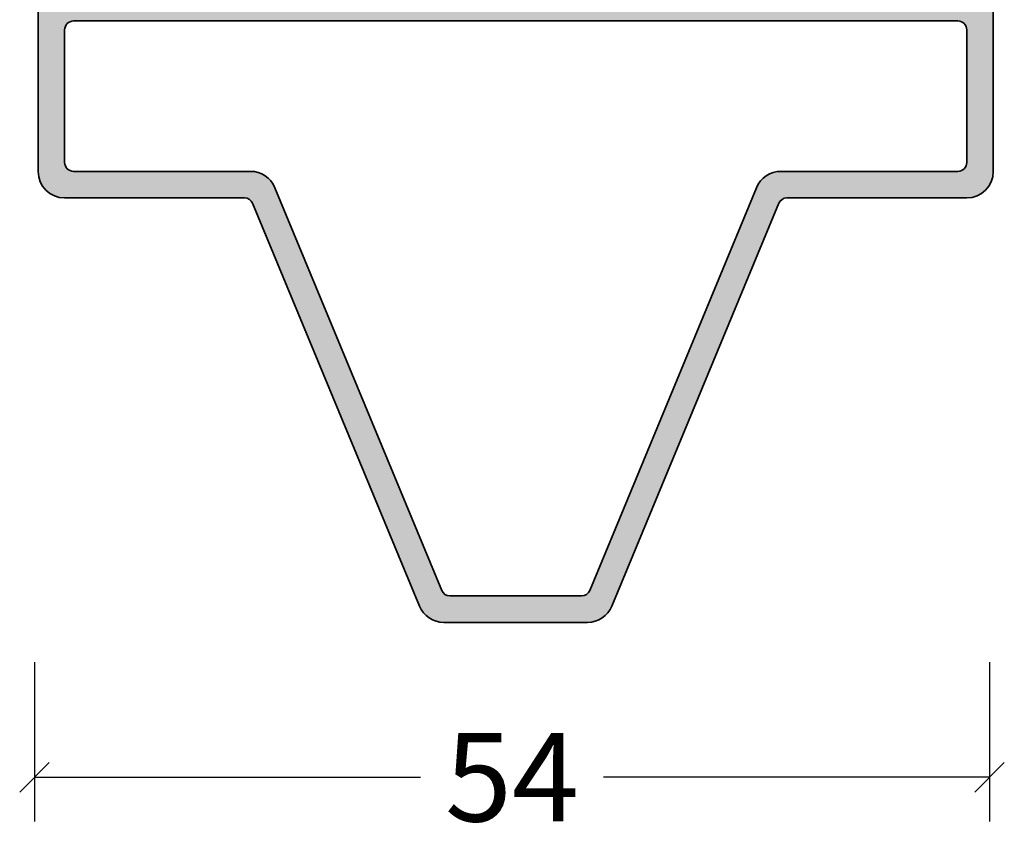
# Model space of a CAD drawing. Extents: x -5200 to -258, y -4644 to 3401.
# Drawn here: x -5003 to -4947, y -4144 to -4098 of the extents above; entities that cross this region are included whole.
import ezdxf

# ---------------------------------------------------------------- set-up
doc = ezdxf.new("R2010")
doc.units = 0
doc.header["$LTSCALE"] = 5
doc.header["$MEASUREMENT"] = 0
doc.layers.get('0').update_dxf_attribs({"linetype": 'CONTINUOUS'})
doc.layers.get('Defpoints').update_dxf_attribs({"linetype": 'CONTINUOUS'})
for name, color, linetype, lineweight in [('Al_foot_closed', 2, 'CONTINUOUS', 35), ('Al_Hatch', 7, 'CONTINUOUS', 18), ('Al_Insert_points', 6, 'CONTINUOUS', 25), ('Al_Profiles', 2, 'CONTINUOUS', 35), ('Al_Thermal_break', 2, 'CONTINUOUS', 35)]:
    doc.layers.add(name, color=color, linetype=linetype, lineweight=lineweight)
doc.layers.add('Al_Solid_Hatch', color=50, linetype='CONTINUOUS')
doc.styles.get("Standard").update_dxf_attribs({"font": 'txt', "oblique": 1})
doc.dimstyles.new('ORGADATA', dxfattribs={"dimtxt": 0.18, "dimasz": 0.18, "dimexe": 0.18, "dimexo": 0.625, "dimgap": 0.09, "dimtad": 1, "dimtih": 1, "dimtoh": 1, "dimdec": 4, "dimzin": 0, "dimdsep": 46, "dimtxsty": 'Standard', "dimcen": 0.09, "dimadec": 0, "dimazin": 0, "dimtfac": 1, "dimtdec": 4, "dimtofl": 0, "dimtmove": 2, "dimatfit": 3, "dimfxl": 1, "dimtolj": 1, "dimtzin": 0, "dimarcsym": 0})
pattern_1 = [(180, (0, 0), (-1.408107571515549e-16, -0.79375), [])]

# ---------------------------------------------------------------- blocks, each defined once
blk = doc.blocks.new('_OBLIQUE')
at = {"color": 0, "linetype": 'ByBlock'}
blk.add_line((-0.5, -0.5), (0.5, 0.5), dxfattribs=at)
blk = doc.blocks.new('*D184')
at = {"color": 0, "lineweight": -2, "transparency": 16777216}
for p, q in [((-5001.726034696112, -4133.900024500001), (-5001.726034696112, -4142.900024500001)), ((-4947.726034696112, -4133.900024500001), (-4947.726034696112, -4142.900024500001)), ((-5001.726034696112, -4140.400024500001), (-4979.899974306499, -4140.400024500001)), ((-4947.726034696112, -4140.400024500001), (-4969.552095085725, -4140.400024500001))]:
    blk.add_line(p, q, dxfattribs=at)
at = {"layer": 'Defpoints', "color": 0, "transparency": 16777216}
for p in [(-5001.726034696112, -4133.900024500001), (-4947.726034696112, -4133.900024500001), (-5001.726034696112, -4140.400024500001)]:
    blk.add_point(p, dxfattribs=at)
at = {"color": 0, "lineweight": -2, "transparency": 16777216, "xscale": 1.666666999999999, "yscale": 1.666666999999999, "zscale": 1.666666999999999, "rotation": 180}
blk.add_blockref('_OBLIQUE', (-5001.726034696112, -4140.400024500001), dxfattribs=at)
at = {"color": 0, "lineweight": -2, "transparency": 16777216, "xscale": 1.666666999999999, "yscale": 1.666666999999999, "zscale": 1.666666999999999}
blk.add_blockref('_OBLIQUE', (-4947.726034696112, -4140.400024500001), dxfattribs=at)
at = {"color": 0, "transparency": 16777216, "insert": (-4974.726034696112, -4140.400024500001), "char_height": 5, "attachment_point": 5}
blk.add_mtext('\\A1;54', dxfattribs=at)
blk = doc.blocks.new('P-70136block', base_point=(-198.5, -6.298870640350884))
at = {"layer": 'Al_Solid_Hatch'}
h = blk.add_hatch(color=256, dxfattribs=at)
h.dxf.hatch_style = 1
h.paths.add_polyline_path([(1.264196502097677, -9.064940434201606, 0.2739781916534101), (1.264196502097678, -8.045547434201634, -0.1345105404060399), (0.8452593260114636, -6.516457934201643), (0.8452623260164218, -6.170046202124977, -1), (1.245262326011343, -6.170048934201603), (2.558843957919756, -6.928444102891443, 0.1316522739446754), (2.658843805615295, -6.955238934201614), (2.845262326011421, -6.955238934201603, -0.2360679774997863), (3.00526232601142, -7.035238934201589, 1.153009687409289), (3.425262326011406, -6.615238934201585, -0.2360679774997854), (3.345262326011411, -6.455238934201584), (3.345262326011451, -3.455243934201448, -0.2360679774996458), (3.425262326011351, -3.295243934201542, 0.3674963946976337), (3.511165378521744, -2.916335451102504, 0.38846343798988), (3.257359981368581, -2.824165203729074), (1.648484419979653, -3.490583373416257, -0.936594067452031), (1.290502527905543, -3.667117712048842), (0.3310143077071039, -2.005244556445147, -0.5773510674524199), (0.5908215696235359, -1.555243934261512), (3.145262326011506, -1.555243934321478, 0.4142135623730884), (3.845262326011451, -0.8552439343214877), (3.845262326011394, 1.744756065798346, 0.4142135623730884), (3.645262326011405, 1.94475606579833), (2.445262326011388, 1.94475606579833, -0.4142135623730951), (2.245262326011371, 2.144756065798347), (2.245262326011371, 2.244756065798342, -0.4142135623730951), (3.245262326011371, 3.244756065798342), (6.006512869017563, 3.244756065798342, -0.2870075753932201), (7.625106008135651, 2.232256065798314, -0.55399240706796), (7.445262326011413, 1.944756065798302), (6.045262326011393, 1.94475606579833, 0.4142135623731009), (5.545262326011382, 1.44475606579833), (5.545262326011382, -1.055243934201641, 0.4142135623730944), (6.045262326011382, -1.555243934201641), (19.54526232601138, -1.55524393420167, 0.4142135623730971), (20.04526232601138, -1.05524393420167), (20.04526232601138, 1.444756065798331, 0.4142135623730947), (19.54526232601138, 1.94475606579833), (17.84526232601139, 1.94475606579833, -0.5366750419289329), (17.66100539321383, 2.22253384357619, -0.3015113445777525), (19.50357472118901, 3.444756065798331), (21.34526232601139, 3.44475606579833, -0.4142135623730951), (21.84526232601139, 2.94475606579833), (21.84526232601139, -20.05524393420167, -0.4142135623730992), (21.34526232601139, -20.55524393420167), (19.503574721189, -20.55524393420164, -0.3015113445777508), (17.66100539321385, -19.33302171197949, -0.5366750419289241), (17.84526232601139, -19.05524393420167), (19.54526232601139, -19.05524393420164, 0.4142135623730909), (20.04526232601138, -18.55524393420164), (20.04526232601138, -16.05524393420164, 0.4142135623730961), (19.54526232601138, -15.55524393420164), (6.045262326011382, -15.55524393420167, 0.4142135623730944), (5.545262326011382, -16.05524393420167), (5.545262326011382, -18.55524393420164, 0.4142135623731069), (6.045262326011403, -19.05524393420164), (7.445262326011401, -19.05524393420158, -0.5539924070679638), (7.625106008135656, -19.34274393420161, -0.2870075753932218), (6.006512869017563, -20.35524393420165), (3.245262326011371, -20.35524393420165, -0.4142135623730951), (2.245262326011371, -19.35524393420165), (2.245262326011371, -19.25524393420166, -0.4142135623730952), (2.445262326011388, -19.05524393420164), (3.645262326011405, -19.05524393420164, 0.4142135623730898), (3.845262326011394, -18.85524393420166), (3.845262326011451, -16.2552439340818, 0.4142135623730884), (3.145262326011506, -15.5552439340818), (0.5908215696305934, -15.55524393414177, -0.5773510674602602), (0.3310143077071057, -15.10524331195814), (1.290502527905545, -13.44337015635444, -0.9365940674520199), (1.648484419979654, -13.61990449498703), (3.257359981368583, -14.28632266467421, 0.3884634379650108), (3.511165378504999, -14.19415241729203, 0.3674963946825685), (3.425262326011245, -13.81524393420166, -0.2360679774997838), (3.345262326011223, -13.65524393420159), (3.345262326011422, -10.65523893420159, -0.2360679774997565), (3.425262326011416, -10.4952389342016, 1.153009687409312), (3.005262326011394, -10.0752389342016, -0.2360679774998022), (2.845262326011384, -10.1552389342016), (2.658861126158494, -10.15523893420159, 0.1316522739446873), (2.558861278462943, -10.18203376551177), (1.245262326011428, -10.94043893420162, -1), (0.8452623260114223, -10.94043893420162), (0.8452593260114636, -10.59402993420159, -0.1345105404060402)])
h.paths.add_polyline_path([(5.345262326011408, -3.355243934201624), (6.445262326011364, -3.35524393420166, 0.4142135623730933), (6.64526232601137, -3.155243934201668, -0.4142135623730853), (6.845262326011372, -2.955243934201675), (12.53891149332169, -2.955243934201704), (18.34526232601138, -2.955243934201675, -0.4142135623730884), (18.54526232601138, -3.155243934201669, 0.4142135623730851), (18.74526232601137, -3.355243934201653), (19.84526232601139, -3.355243934201653, -0.414213562373095), (20.04526232601138, -3.555243934201641), (20.04526232601138, -4.655243934201652, 0.4142135623731081), (20.24526232601139, -4.855243934201653, -0.4142135623731081), (20.44526232601142, -5.055243934201668), (20.44526232601142, -8.55524393420167), (20.44526232601142, -12.05524393420166, -0.4142135623731081), (20.24526232601141, -12.25524393420166, 0.4142135623731081), (20.04526232601138, -12.45524393420167), (20.04526232601138, -13.55524393420167, -0.414213562373095), (19.84526232601139, -13.75524393420166), (18.74526232601139, -13.75524393420166, 0.4142135623730847), (18.54526232601138, -13.95524393420165, -0.4142135623730847), (18.34526232601139, -14.15524393420164), (12.53891149332175, -14.15524393420164), (6.845262326011365, -14.15524393420166, -0.4142135623730835), (6.645262326011363, -13.95524393420167, 0.4142135623730832), (6.44526232601137, -13.75524393420169), (5.3452623260114, -13.75524393420169, -0.4142135623730865), (5.145262326011348, -13.55524393420164), (5.145262326011306, -12.40165409571539, 0.2679491924311361), (5.045262326011335, -12.22844901495858, -0.2679491924311554), (4.945262326011317, -12.05524393420168), (4.945262326011417, -8.555243934201641), (4.945262326011317, -5.055243934201785, -0.2679491924311559), (5.045262326011289, -4.88203885344496, 0.2679491924311381), (5.145262326011306, -4.70883377268807), (5.145262326011348, -3.55524393420167, -0.414213562373094)], flags=16)
at = {"layer": 'Al_foot_closed'}
for points in [[(3.511165378472654, -2.916335451008536, 0.3884634378373811), (3.257359981368566, -2.824165203729081), (1.648484419979653, -3.490583373416257, -0.9365940674520822), (1.290502527905531, -3.667117712048821), (0.3310143077071217, -2.005244556445177, -0.5773510674524669), (0.590821569623543, -1.555243934261512), (3.145262326011405, -1.555243934261398)], [(3.511165378472656, -14.19415241739475, -0.3884634378373811), (3.257359981368568, -14.2863226646742), (1.648484419979654, -13.61990449498703, 0.9365940674520822), (1.290502527905533, -13.44337015635446), (0.3310143077071235, -15.10524331195811, 0.5773510674524669), (0.5908215696235448, -15.55524393414177), (3.145262326011407, -15.55524393414188)]]:
    blk.add_lwpolyline(points, format="xyb", dxfattribs=at)
at = {"layer": 'Al_Insert_points'}
for p in [(21.84526232601139, 3.44475606579833), (3.345262326011396, -4.978133599415239), (3.345262326011396, -4.978133599415239), (3.345262326011396, -12.15614803775966), (21.84526232601139, -20.55524393420168)]:
    blk.add_point(p, dxfattribs=at)
at = {"layer": 'Al_Profiles'}
blk.add_lwpolyline([(3.145277650452114, -15.55524393424955, -0.4142071503522846), (3.845262326011451, -16.25524393408179), (3.845262326011394, -18.85524393420165, -0.4142135623731783), (3.645262326011348, -19.05524393420164), (2.445262326011417, -19.05524393420164, 0.4142135623731367), (2.245262326011371, -19.25524393420166), (2.245262326011371, -19.35524393420165, 0.414213562373095), (3.245262326011371, -20.35524393420165), (6.006512869017469, -20.35524393420165, 0.2870075753932274), (7.625106008135631, -19.34274393420166, 0.5539924070680271), (7.445262326011417, -19.05524393420158), (6.045262326011382, -19.05524393420164, -0.414213562373095), (5.545262326011382, -18.55524393420164), (5.545262326011382, -16.05524393420167, -0.414213562373095), (6.045262326011382, -15.55524393420167), (19.54526232601138, -15.55524393420164, -0.414213562373095), (20.04526232601138, -16.05524393420164), (20.04526232601138, -18.55524393420164, -0.414213562373095), (19.54526232601138, -19.05524393420164), (17.84526232601142, -19.05524393420167, 0.5366750419289438), (17.66100539321384, -19.33302171197947, 0.3015113445777565), (19.50357472118903, -20.55524393420164), (21.34526232601139, -20.55524393420167, 0.414213562373095), (21.84526232601139, -20.05524393420167), (21.84526232601139, 2.94475606579833, 0.414213562373095), (21.34526232601139, 3.44475606579833), (19.50357472118905, 3.44475606579833, 0.3015113445777632), (17.66100539321381, 2.222533843576159, 0.5366750419289253), (17.84526232601142, 1.94475606579833), (19.54526232601138, 1.94475606579833, -0.414213562373095), (20.04526232601138, 1.44475606579833), (20.04526232601138, -1.05524393420167, -0.414213562373095), (19.54526232601138, -1.55524393420167), (6.045262326011382, -1.555243934201641, -0.414213562373095), (5.545262326011382, -1.055243934201641), (5.545262326011382, 1.44475606579833, -0.414213562373095), (6.045262326011382, 1.94475606579833), (7.445262326011417, 1.944756065798302, 0.5539924070680244), (7.625106008135631, 2.232256065798353, 0.2870075753932274), (6.00651286901747, 3.244756065798342), (3.245262326011371, 3.244756065798342, 0.414213562373095), (2.245262326011371, 2.244756065798342), (2.245262326011371, 2.144756065798347, 0.4142135623731367), (2.445262326011417, 1.94475606579833), (3.645262326011348, 1.94475606579833, -0.4142135623731783), (3.845262326011394, 1.744756065798342), (3.845262326011451, -0.8552439343214928, -0.4142071503522846), (3.145277650452114, -1.555243934153737)], format="xyb", dxfattribs=at)
at = {"layer": 'Al_Profiles', "ltscale": 0.25}
blk.add_lwpolyline([(3.511165378457989, -2.916335451021268, -0.367496394778579), (3.425262326011264, -3.295243934201608, 0.2360679774998082), (3.345262326011451, -3.45524393420168), (3.345262326011411, -6.455238934201574, 0.2360679774997822), (3.425262326011397, -6.615238934201578, -1.15300968740932), (3.005262326011419, -7.035238934201587, 0.2360679774997447), (2.845262326011451, -6.955238934201603), (2.658843805615291, -6.955238934201614, -0.1316522739446609), (2.558843957919763, -6.928444102891447), (1.245262326011343, -6.170048934201603, 1.000005000112674), (0.8452623260114223, -6.170048934201603), (0.8452623260114223, -6.512215294604445, 0.1348705078297119), (1.264196502097677, -8.045547434201634, -0.273978191653409), (1.264196502097679, -9.064940434201603, 0.1348705078297119), (0.8452623260114223, -10.59827257379878), (0.8452623260114223, -10.94043893420162, 1.000005000111253), (1.245262326011428, -10.94043893420162), (2.558861278462975, -10.18203376551175, -0.1316522739446465), (2.658861126158499, -10.15523893420159), (2.845262326011394, -10.1552389342016, 0.2360679774997822), (3.00526232601139, -10.07523893420161, -1.153009687409285), (3.42526232601143, -10.49523893420159, 0.2360679774997822), (3.345262326011422, -10.65523893420159), (3.345262326011223, -13.65524393420159, 0.2360679774998085), (3.425262326011264, -13.81524393420167, -0.3674963947785788), (3.511165378457989, -14.19415241738201)], format="xyb", dxfattribs=at)
at = {"layer": 'Al_Profiles'}
blk.add_lwpolyline([(5.345262326011394, -13.75524393420169), (6.445262326011367, -13.75524393420169, -0.4142135623730841), (6.645262326011363, -13.95524393420167), (6.645262326011363, -13.95524393420167, 0.4142135623730852), (6.845262326011365, -14.15524393420166), (12.53891149332175, -14.15524393420164), (18.34526232601138, -14.15524393420164, 0.414213562373095), (18.54526232601138, -13.95524393420166, -0.414213562373095), (18.74526232601139, -13.75524393420166), (19.84526232601139, -13.75524393420166), (19.84526232601139, -13.75524393420166, 0.4142135623731367), (20.04526232601138, -13.55524393420164), (20.04526232601138, -13.55524393420164), (20.04526232601138, -12.45524393420166, -0.414213562373095), (20.24526232601141, -12.25524393420166), (20.24526232601141, -12.25524393420166, 0.414213562373095), (20.44526232601142, -12.05524393420166), (20.44526232601142, -8.55524393420167), (20.44526232601142, -8.55524393420167), (20.44526232601142, -5.055243934201652, 0.414213562373095), (20.24526232601139, -4.855243934201653, -0.414213562373095), (20.04526232601138, -4.655243934201653), (20.04526232601138, -3.55524393420167), (20.04526232601138, -3.55524393420167, 0.4142135623731367), (19.84526232601139, -3.355243934201653), (19.84526232601139, -3.355243934201653), (18.74526232601139, -3.355243934201653, -0.414213562373095), (18.54526232601138, -3.155243934201675), (18.54526232601138, -3.155243934201675, 0.4142135623730966), (18.34526232601138, -2.955243934201675), (12.53891149332169, -2.955243934201704), (6.845262326011373, -2.955243934201675, 0.414213562373085), (6.64526232601137, -3.155243934201668), (6.64526232601137, -3.155243934201668, -0.4142135623730914), (6.445262326011367, -3.35524393420166), (5.345262326011394, -3.355243934201624, 0.4142135623730306), (5.145262326011348, -3.555243934201641), (5.145262326011306, -4.70883377268807, -0.267949192431026), (5.045262326011361, -4.882038853444918, 0.2679491924310501), (4.945262326011317, -5.055243934201624), (4.945262326011417, -8.555243934201641), (4.945262326011317, -12.05524393420168, 0.2679491924310501), (5.045262326011269, -12.22844901495854, -0.2679491924310272), (5.145262326011306, -12.40165409571524), (5.145262326011348, -13.55524393420167, 0.4142135623730352)], format="xyb", close=True, dxfattribs=at)
blk = doc.blocks.new('5000447-_')
at = {"layer": 'Al_Hatch'}
h = blk.add_hatch(dxfattribs=at)
h.set_pattern_fill('ANSI31', color=256, scale=0.25, angle=135, style=0)
h.set_pattern_definition(pattern_1)
edge = h.paths.add_edge_path()
edge.add_line((9.14505061422117, 16.97308917039193), (9.745050614221078, 16.97308917039193))
edge.add_arc((9.745050838343765, 16.67308939451443), 0.299999775877579, -4.280426861669184e-05, 90.0000428043121, ccw=False)
edge.add_line((10.04505061422126, 16.67308917039198), (10.04505061422126, 13.97308917039193))
edge.add_arc((9.555176205409772, 13.96296357920342), 0.4899790444552929, -91.18412194926373, 1.1841219492637265, ccw=False)
edge.add_line((9.54505061422126, 13.47308917039193), (7.474943134958927, 13.47308917039193))
edge.add_arc((7.474943134958902, 12.4730891703918), 1.000000000000128, 89.99999999999858, 150.0001176138034)
edge.add_line((6.60891670480212, 12.9730873926588), (6.144090614221319, 12.16798117039191))
edge.add_arc((4.845054832852147, 12.91798267470675), 1.499998739250119, 272.69679416985855, 329.99990584658326, ccw=False)
edge.add_arc((4.901515256008658, 11.71930950683431), 0.2999965964354605, 247.4998109371611, 272.6968611308427, ccw=False)
edge.add_line((4.786710614221171, 11.44214917039183), (3.625614614221128, 11.92308917039197))
edge.add_line((3.625614614221128, 11.92308917039197), (2.745050614221078, 11.92308917039175))
edge.add_arc((2.745050464806006, 11.723089319807), 0.1999998505848016, 89.99995719570283, 180.0000428042972)
edge.add_line((2.54505061422126, 11.72308917039193), (2.54505061422126, 10.90251317039185))
edge.add_arc((2.845050793527429, 10.90251310209485), 0.3000001793061766, 179.9999869562402, 299.9999406859588)
edge.add_arc((3.295051118356447, 10.12308917039208), 0.600000908280635, -120.00000551273507, 120.00000551276011, ccw=False)
edge.add_arc((2.845050793527629, 9.343665238688976), 0.300000179306377, 60.00005931405718, 180.0000130437621)
edge.add_line((2.54505061422126, 9.343665170391956), (2.54505061422126, 8.323089170392064))
edge.add_arc((2.745050464806205, 8.323089020976964), 0.1999998505850006, 179.9999571956947, 270.0000428042401)
edge.add_line((2.745050614221078, 8.123089170392019), (3.29505061422126, 8.123089170392019))
edge.add_line((3.29505061422126, 8.123089170392019), (4.771159269373562, 8.97532284921415))
edge.add_arc((5.021159698265871, 8.542310394942918), 0.5000000000003338, 89.99955175248152, 120.00005675056761, ccw=False)
edge.add_line((5.021163609963402, 9.04231039492795), (5.4819619279642, 9.042306789920373))
edge.add_arc((5.629312257491717, 11.63752464389496), 2.599397589673488, 266.7503701464622, 313.2491816060094)
edge.add_line((7.410348227210058, 9.744173460471826), (9.060067423775742, 11.12845222985614))
edge.add_arc((11.00749673814616, 8.782003601389091), 3.04931174209921, 93.38009287465871, 129.690894089928, ccw=False)
edge.add_arc((20.05969306777372, -160.5245557485504), 172.5976455400441, 90.00486073129161, 93.0661262623916, ccw=False)
edge.add_arc((20.04505061422172, 11.57308917039229), 0.4999999999995453, -5.212541509536095e-11, 89.99999997055772, ccw=False)
edge.add_line((20.54505061422126, 11.57308917039184), (20.54505055832531, 2.67308917039311))
edge.add_arc((21.14505011008034, 2.673088722148007), 0.5999995517552006, 179.9999571957137, 270.0000428043081)
edge.add_arc((21.14505100657056, 2.673088722147768), 0.5999995517549617, 269.9999571957344, 360.0000428043091)
edge.add_line((21.74505055832535, 2.67308917039311), (21.74505061422131, 11.55898203048134))
edge.add_arc((22.24505061423607, 11.55898203046631), 0.5000000000147651, 89.26521048236322, 179.9999999982777, ccw=False)
edge.add_arc((20.04426129354179, -160.0020796977321), 172.0751770360304, 86.92917449892929, 89.26504917995362, ccw=False)
edge.add_arc((29.10072057357854, 8.827910581164266), 3.002455898267905, 50.015648100123485, 86.91336499955662, ccw=False)
edge.add_line((31.03003379264531, 11.12845223994334), (32.67975300123224, 9.744173460471826))
edge.add_arc((34.60677506109585, 12.03862305673794), 2.996316566887871, 229.9743617147639, 270.025638285238)
edge.add_line((34.60811583029201, 9.042306789828741), (35.06893761849117, 9.042310394920902))
edge.add_arc((35.06894153018847, 8.542310394935841), 0.5000000000003623, 59.99994324943361, 90.00044824749187, ccw=False)
edge.add_line((35.31894195908078, 8.975322849207101), (36.79505061422126, 8.123089170392019))
edge.add_line((36.79505061422126, 8.123089170392019), (37.34505061422121, 8.123089170391792))
edge.add_arc((37.34505076363606, 8.323089020976992), 0.1999998505852564, 269.999957195768, 360.0000428042972)
edge.add_line((37.54505061422126, 8.323089170392064), (37.54505061422103, 9.343665170391956))
edge.add_arc((37.24505043491467, 9.343665238688976), 0.3000001793063738, 359.9999869562379, 479.9999406859433)
edge.add_arc((36.79505011008585, 10.12308917039195), 0.6000009082805213, 59.999994487283686, 300.0000055127414, ccw=False)
edge.add_arc((37.24505043491466, 10.9025131020952), 0.3000001793066085, 240.0000593140335, 360.0000130437357)
edge.add_line((37.54505061422126, 10.90251317039208), (37.54505061422126, 11.72308917039193))
edge.add_arc((37.34505076363623, 11.72308931980694), 0.1999998505850858, 359.9999571957192, 450.0000428042808)
edge.add_line((37.34505061422121, 11.92308917039197), (36.46448661422117, 11.92308917039197))
edge.add_line((36.46448661422117, 11.92308917039197), (35.30339061422112, 11.44214917039183))
edge.add_arc((35.18858597243351, 11.71930950683484), 0.2999965964359975, 267.3031388691418, 292.50018906282133, ccw=False)
edge.add_arc((35.24504639559031, 12.91798267470662), 1.499998739250002, 210.0000941534134, 267.3032058301261, ccw=False)
edge.add_line((33.9460106142212, 12.16798117039191), (33.48118452363949, 12.97308739265902))
edge.add_arc((32.6151580934829, 12.4730891703919), 1.000000000000021, 29.99988238620829, 89.99999999999959)
edge.add_line((32.61515809348291, 13.47308917039193), (11.74505061422108, 13.47308917039193))
edge.add_arc((11.74505024068343, 13.97308879685428), 0.4999996264624943, 179.9999571957069, 270.00004280429306, ccw=False)
edge.add_line((11.24505061422108, 13.97308917039193), (11.24505061422108, 16.67308939451443))
edge.add_arc((11.54505020108295, 16.67308958353028), 0.2999995868619303, 89.99992109628607, 180.0000360994179, ccw=False)
edge.add_line((11.54505061422126, 16.97308917039193), (12.14505061422117, 16.97308917039193))
edge.add_arc((12.14505098775881, 17.47308879685428), 0.4999996264624943, 269.9999571957069, 360.0000428042931)
edge.add_arc((12.14343786656217, 17.47147642393768), 0.5016153402410458, 0.1842123177572755, 89.81574487799024)
edge.add_line((12.14505098775883, 17.9730891703917), (9.14505061422117, 17.97308917039193))
edge.add_arc((9.145050240683638, 17.47308954392946), 0.499999626462608, 89.99995719571993, 180.0000428043061)
edge.add_arc((9.14505024068341, 17.47308879685417), 0.4999996264623806, 179.9999571957199, 270.0000428043061)
at = {"layer": 'Al_Insert_points'}
for p in [(2.545051118356675, 10.12308917039043), (37.54505011008994, 10.12308917039037)]:
    blk.add_point(p, dxfattribs=at)
at = {"layer": 'Al_Thermal_break'}
blk.add_lwpolyline([(9.14505061422117, 16.97308917039193), (9.745050614221078, 16.97308917039193, -0.414214000000035), (10.04505061422126, 16.67308917039198), (10.04505061422126, 13.97308917039193, -0.4263723846486169), (9.54505061422126, 13.47308917039193), (7.474943134958927, 13.47308917039193, 0.2679497424634046), (6.60891670480212, 12.9730873926588), (6.144090614221319, 12.16798117039191, -0.2553760000000207), (4.915630614221278, 11.41964517039203, -0.1103879999999736), (4.786710614221171, 11.44214917039183), (3.625614614221128, 11.92308917039197), (2.745050614221078, 11.92308917039175, 0.4142140000001044), (2.54505061422126, 11.72308917039193), (2.54505061422126, 10.90251317039185, 0.577350000000072), (2.995050614220851, 10.64270517039206, -1.732051000000087), (2.995050614221078, 9.603473170391977, 0.5773499999999931), (2.54505061422126, 9.343665170391956), (2.54505061422126, 8.323089170392064, 0.4142139999998546), (2.745050614221078, 8.123089170392019), (3.29505061422126, 8.123089170392019), (4.771159269373562, 8.97532284921415, -0.1316547392492525), (5.021163609963402, 9.04231039492795), (5.4819619279642, 9.042306789920373, 0.2057198731865175), (7.410348227210058, 9.744173460471826), (9.060067423775742, 11.12845222985614, -0.1597748852406243), (10.8277107306262, 11.82601067956814, -0.01335808514577555), (20.04505061447865, 12.07308917039184, -0.414213562222854), (20.54505061422126, 11.57308917039184), (20.54505055832531, 2.67308917039311, 0.4142140000001046), (21.14505055832567, 2.073089170392974, 0.4142140000000048), (21.74505055832535, 2.67308917039311), (21.74505061422131, 11.55898203048134, -0.4179747782498675), (22.2514626866657, 12.05894091411768, -0.01019252896174418), (29.26239048243517, 11.82601068983543, -0.1624022435570043), (31.03003379264531, 11.12845223994334), (32.67975300123224, 9.744173460471826, 0.1765576822889316), (34.60811583029201, 9.042306789828741), (35.06893761849117, 9.042310394920902, -0.131654739249129), (35.31894195908078, 8.975322849207101), (36.79505061422126, 8.123089170392019), (37.34505061422121, 8.123089170391792, 0.4142139999997712), (37.54505061422126, 8.323089170392064), (37.54505061422103, 9.343665170391956, 0.5773499999999931), (37.09505061422121, 9.603473170391977, -1.732050999999431), (37.09505061422099, 10.64270517039206, 0.5773499999999748), (37.54505061422126, 10.90251317039208), (37.54505061422126, 11.72308917039193, 0.4142139999999377), (37.34505061422121, 11.92308917039197), (36.46448661422117, 11.92308917039197), (35.30339061422112, 11.44214917039183, -0.1103879999999655), (35.17447061422079, 11.41964517039203, -0.2553759999999646), (33.9460106142212, 12.16798117039191), (33.48118452363949, 12.97308739265902, 0.2679497424633412), (32.61515809348291, 13.47308917039193), (11.74505061422108, 13.47308917039193, -0.4142140000000627), (11.24505061422108, 13.97308917039193), (11.24505061422108, 16.67308939451443, -0.4142141502635934), (11.54505061422126, 16.97308917039193), (12.14505061422117, 16.97308917039193, 0.4142140000000625), (12.64505061422117, 17.47308917039193, 0.4123312267838655), (12.14505098775883, 17.9730891703917), (9.14505061422117, 17.97308917039193, 0.4142140000000628), (8.64505061422117, 17.4730891703917, 0.4142140000000627)], format="xyb", close=True, dxfattribs=at)
at = {"layer": 'Al_Thermal_break', "color": 5}
blk.add_lwpolyline([(20.24505061605639, 10.95308917022002), (20.24505067011721, 2.687195863366275, 1), (22.04505067011726, 2.68719586205823), (22.04505061609668, 10.9530891676049)], format="xyb", dxfattribs=at)
blk = doc.blocks.new('5000448-_')
at = {"layer": 'Al_Hatch'}
h = blk.add_hatch(dxfattribs=at)
h.set_pattern_fill('ANSI31', color=256, scale=0.25, angle=135, style=0)
h.set_pattern_definition(pattern_1)
edge = h.paths.add_edge_path()
edge.add_arc((15.51407064987145, 18.25947664629579), 0.2999995868619303, 89.99992109628607, 180.0000360994179, ccw=False)
edge.add_line((15.51407106300977, 18.55947623315743), (16.11407106300967, 18.55947623315743))
edge.add_arc((16.11407143654731, 19.0594758596198), 0.4999996264625085, 269.9999571957085, 360.0000428042914)
edge.add_arc((16.11245831535066, 19.05786348670317), 0.5016153402410601, 0.1842123177588935, 89.81574487798862)
edge.add_line((16.11407143654733, 19.55947623315721), (13.11407106300967, 19.55947623315743))
edge.add_arc((13.11407068947216, 19.05947660669495), 0.4999996264626222, 89.99995719572156, 180.0000428043045)
edge.add_arc((13.11407068947193, 19.05947585961969), 0.4999996264623948, 179.9999571957215, 270.0000428043045)
edge.add_line((13.11407106300967, 18.55947623315743), (13.71407106300958, 18.55947623315743))
edge.add_arc((13.71407128713227, 18.25947645727994), 0.299999775877579, -4.280426861669184e-05, 90.0000428043121, ccw=False)
edge.add_line((14.01407106300977, 18.25947623315748), (14.01407106300977, 15.55947623315743))
edge.add_arc((13.52419665419828, 15.54935064196892), 0.4899790444552929, -91.18412194926373, 1.1841219492637265, ccw=False)
edge.add_line((13.51407106300977, 15.05947623315743), (11.44396358374743, 15.05947623315743))
edge.add_arc((11.4439635837474, 14.05947623315733), 1.000000000000107, 89.99999999999787, 150.0001176138041)
edge.add_line((10.57793715359063, 14.5594744554243), (10.11311106300982, 13.75436823315742))
edge.add_arc((8.814075281640665, 14.50436973747224), 1.499998739250098, 272.6967941698581, 329.99990584658366, ccw=False)
edge.add_arc((8.870535704797163, 13.30569656959981), 0.2999965964354605, 247.4998109371611, 272.6968611308427, ccw=False)
edge.add_line((8.755731063009677, 13.02853623315733), (7.594635063009633, 13.50947623315748))
edge.add_line((7.594635063009633, 13.50947623315748), (6.714071063009584, 13.50947623315725))
edge.add_arc((6.714070913594526, 13.30947638257249), 0.1999998505848158, 89.99995719570691, 180.0000428042931)
edge.add_line((6.514071063009766, 13.30947623315743), (6.514071063009766, 12.48890023315736))
edge.add_arc((6.814071242315947, 12.48890016486038), 0.3000001793061891, 179.9999869562443, 299.9999406859547)
edge.add_arc((7.264071567144953, 11.70947623315759), 0.600000908280635, -120.00000551273507, 120.00000551276011, ccw=False)
edge.add_arc((6.814071242316134, 10.93005230145448), 0.300000179306377, 60.00005931405718, 180.0000130437621)
edge.add_line((6.514071063009766, 10.93005223315746), (6.514071063009766, 9.909476233157571))
edge.add_arc((6.714070913594696, 9.909476083742456), 0.1999998505849863, 179.9999571956906, 270.0000428042442)
edge.add_line((6.714071063009584, 9.709476233157526), (7.264071063009766, 9.709476233157526))
edge.add_line((7.264071063009766, 9.709476233157526), (8.740179718162068, 10.56170991197966))
edge.add_arc((8.990180147054376, 10.12869745770842), 0.5000000000003338, 89.99955175248152, 120.00005675056761, ccw=False)
edge.add_line((8.990184058751908, 10.62869745769346), (9.450982376752705, 10.62869385268588))
edge.add_arc((9.598332706280223, 13.22391170666047), 2.599397589673488, 266.7503701464622, 313.2491816060094)
edge.add_line((11.37936867599856, 11.33056052323733), (13.02908787256425, 12.71483929262164))
edge.add_arc((14.97651718693467, 10.3683906641546), 3.04931174209921, 93.38009287465871, 129.690894089928, ccw=False)
edge.add_arc((24.01407115099044, -158.3919306879074), 172.0514069210646, 90.73478951592699, 93.07098696446758, ccw=False)
edge.add_arc((21.81407106300982, 13.14536909324689), 0.4999999999998985, -4.490630090003833e-12, 90.73478951589692, ccw=False)
edge.add_line((22.31407106300972, 13.14536909324685), (22.31407111890567, 4.259476233158617))
edge.add_arc((22.91407067066044, 4.259475784913244), 0.5999995517549306, 179.9999571956879, 270.0000428042686)
edge.add_arc((22.91407156715061, 4.259475784913585), 0.5999995517552716, 269.9999571956988, 360.0000428042795)
edge.add_line((23.51407111890572, 4.259476233158617), (23.51407106300977, 13.15947623315734))
edge.add_arc((24.01407106300931, 13.1594762331578), 0.4999999999995453, 90.00000002944228, 180.0000000000521, ccw=False)
edge.add_arc((24.00273997538045, -158.8146437333092), 172.4741203386776, 86.9327773078773, 89.99623582087042, ccw=False)
edge.add_arc((33.06974102236704, 10.41429764392976), 3.002455898267919, 50.0156481001236, 86.91336499955639, ccw=False)
edge.add_line((34.99905424143381, 12.71483930270885), (36.64877345002074, 11.33056052323733))
edge.add_arc((38.57579550988437, 13.62501011950349), 2.996316566887911, 229.9743617147642, 270.0256382852377)
edge.add_line((38.57713627908052, 10.62869385259425), (39.03795806727967, 10.62869745768641))
edge.add_arc((39.03796197897699, 10.1286974577014), 0.5000000000003072, 59.999943249431794, 90.00044824749352, ccw=False)
edge.add_line((39.28796240786929, 10.56170991197261), (40.76407106300977, 9.709476233157526))
edge.add_line((40.76407106300977, 9.709476233157526), (41.31407106300972, 9.709476233157298))
edge.add_arc((41.31407121242466, 9.9094760837424), 0.1999998505851569, 269.9999571957395, 360.0000428043256)
edge.add_line((41.51407106300977, 9.909476233157571), (41.51407106300954, 10.93005223315746))
edge.add_arc((41.21407088370317, 10.93005230145448), 0.3000001793063738, 359.9999869562379, 479.9999406859433)
edge.add_arc((40.76407055887412, 11.70947623315746), 0.600000908280635, 59.99999448726493, 300.0000055127602, ccw=False)
edge.add_arc((41.21407088370317, 12.48890016486071), 0.3000001793066085, 240.0000593140335, 360.0000130437357)
edge.add_line((41.51407106300977, 12.48890023315759), (41.51407106300977, 13.30947623315743))
edge.add_arc((41.31407121242478, 13.30947638257249), 0.1999998505850432, 359.9999571957069, 450.0000428042931)
edge.add_line((41.31407106300972, 13.50947623315748), (40.43350706300967, 13.50947623315748))
edge.add_line((40.43350706300967, 13.50947623315748), (39.27241106300963, 13.02853623315733))
edge.add_arc((39.15760642122203, 13.30569656960032), 0.2999965964359767, 267.3031388691403, 292.5001890628215, ccw=False)
edge.add_arc((39.21406684437881, 14.5043697374721), 1.499998739249972, 210.0000941534127, 267.30320583012656, ccw=False)
edge.add_line((37.91503106300971, 13.75436823315742), (37.450204972428, 14.55947445542453))
edge.add_arc((36.5841785422714, 14.05947623315739), 1.000000000000044, 29.99988238620893, 89.99999999999878)
edge.add_line((36.58417854227142, 15.05947623315743), (15.71407106300958, 15.05947623315743))
edge.add_arc((15.71407068947195, 15.5594758596198), 0.4999996264625085, 179.9999571957085, 270.00004280429147, ccw=False)
edge.add_line((15.21407106300958, 15.55947623315743), (15.21407106300958, 18.25947645727994))
at = {"layer": 'Al_Insert_points'}
for p in [(6.514071567144725, 11.70947623315582), (41.51407055887844, 11.70947623315588)]:
    blk.add_point(p, dxfattribs=at)
at = {"layer": 'Al_Thermal_break'}
blk.add_lwpolyline([(15.21407106300958, 18.25947645727994, -0.4142141502635934), (15.51407106300977, 18.55947623315743), (16.11407106300967, 18.55947623315743, 0.4142140000000459), (16.61407106300967, 19.05947623315743, 0.412331226783849), (16.11407143654733, 19.55947623315721), (13.11407106300967, 19.55947623315743, 0.4142140000000461), (12.61407106300967, 19.05947623315721, 0.414214000000046), (13.11407106300967, 18.55947623315743), (13.71407106300958, 18.55947623315743, -0.414214000000035), (14.01407106300977, 18.25947623315748), (14.01407106300977, 15.55947623315743, -0.4263723846486169), (13.51407106300977, 15.05947623315743), (11.44396358374743, 15.05947623315743, 0.2679497424634112), (10.57793715359063, 14.5594744554243), (10.11311106300982, 13.75436823315742, -0.2553760000000247), (8.884651063009784, 13.00603223315754, -0.1103879999999736), (8.755731063009677, 13.02853623315733), (7.594635063009633, 13.50947623315748), (6.714071063009584, 13.50947623315725, 0.4142140000000628), (6.514071063009766, 13.30947623315743), (6.514071063009766, 12.48890023315736, 0.5773500000000247), (6.964071063009357, 12.22909223315757, -1.732051000000087), (6.964071063009584, 11.18986023315748, 0.5773499999999931), (6.514071063009766, 10.93005223315746), (6.514071063009766, 9.909476233157571, 0.4142139999998962), (6.714071063009584, 9.709476233157526), (7.264071063009766, 9.709476233157526), (8.740179718162068, 10.56170991197966, -0.1316547392492525), (8.990184058751908, 10.62869745769346), (9.450982376752705, 10.62869385268588, 0.2057198731865175), (11.37936867599856, 11.33056052323733), (13.02908787256425, 12.71483929262164, -0.1597748852406243), (14.79673117941471, 13.41239774233365, -0.01019393744704342), (21.80765899059557, 13.64532797688359, -0.4179747782498011), (22.31407106300972, 13.14536909324685), (22.31407111890567, 4.259476233158617, 0.4142140000000348), (22.91407111890535, 3.659476233158481, 0.414214000000035), (23.51407111890572, 4.259476233158617), (23.51407106300977, 13.15947623315734, -0.414213562222854), (24.01407106275238, 13.65947623315734, -0.01336765554303905), (33.23141093122368, 13.41239775260093, -0.1624022435570034), (34.99905424143381, 12.71483930270885), (36.64877345002074, 11.33056052323733, 0.1765576822889291), (38.57713627908052, 10.62869385259425), (39.03795806727967, 10.62869745768641, -0.131654739249144), (39.28796240786929, 10.56170991197261), (40.76407106300977, 9.709476233157526), (41.31407106300972, 9.709476233157298, 0.4142140000000625), (41.51407106300977, 9.909476233157571), (41.51407106300954, 10.93005223315746, 0.5773499999999931), (41.06407106300972, 11.18986023315748, -1.732051000000087), (41.06407106300949, 12.22909223315757, 0.5773499999999748), (41.51407106300977, 12.48890023315759), (41.51407106300977, 13.30947623315743, 0.4142140000000625), (41.31407106300972, 13.50947623315748), (40.43350706300967, 13.50947623315748), (39.27241106300963, 13.02853623315733, -0.1103879999999727), (39.14349106300929, 13.00603223315754, -0.2553759999999707), (37.91503106300971, 13.75436823315742), (37.450204972428, 14.55947445542453, 0.2679497424633346), (36.58417854227142, 15.05947623315743), (15.71407106300958, 15.05947623315743, -0.414214000000046), (15.21407106300958, 15.55947623315743)], format="xyb", close=True, dxfattribs=at)
at = {"layer": 'Al_Thermal_break', "color": 5}
blk.add_lwpolyline([(22.01407106484463, 12.52536909307503), (22.01407111890544, 4.259475786221289, 1), (23.81407111890572, 4.259475784913244), (23.81407106488514, 12.52536909045991)], format="xyb", dxfattribs=at)
blk = doc.blocks.new('P-71434block', base_point=(229.8642647109209, 216.0585139017667))
at = {"layer": 'Al_Solid_Hatch', "ltscale": 0.25}
h = blk.add_hatch(color=256, dxfattribs=at)
h.paths.add_polyline_path([(233.8642647109209, 215.5585139017667, 0.414213562373102), (233.3642647109209, 216.0585139017667), (221.3642647109209, 216.0585139017666, 0.4142135623730951), (219.8642647109209, 214.5585139017666), (219.8642647109209, 204.3926032207263, -0.3033466836073363), (219.5556064271035, 203.9306634544707), (196.7902395623733, 194.5009397467004, 0.3033466836073431), (195.8642647109209, 193.1151204479335), (195.8642647109209, 189.0585139017667), (195.8642647109209, 185.0019073555999, 0.3033466836073422), (196.7902395623732, 183.616088056833), (219.5556064271034, 174.1863643490627, -0.3033466836073413), (219.8642647109209, 173.724424582807), (219.8642647109209, 163.5585139017666, 0.4142135623730923), (221.3642647109209, 162.0585139017667), (233.3642647109209, 162.0585139017666, 0.4142135623730958), (233.8642647109209, 162.5585139017666), (233.8642647109209, 164.0585139017667, 0.414213562373145), (233.3642647109208, 164.5585139017667), (233.0642647109209, 164.5585139017666, 0.4142135623730533), (232.8642647109209, 164.3585139017667), (232.8642647109209, 163.7585139017666, -0.4142135623730951), (232.3642647109209, 163.2585139017666), (231.7642647109209, 163.2585139017666, -0.4142135623730951), (231.2642647109209, 163.7585139017666), (231.2642647109209, 168.3585139017666, -0.4142135623731116), (231.764264710921, 168.8585139017667), (232.3642647109209, 168.8585139017667, -0.4142135623730951), (232.8642647109209, 168.3585139017667), (232.8642647109209, 167.7585139017666, 0.4142135623731367), (233.0642647109209, 167.5585139017666), (233.364264710921, 167.5585139017667, 0.414213562373045), (233.8642647109209, 168.0585139017667), (233.8642647109209, 171.1585139017667, 1), (233.0642647109209, 171.1585139017667), (233.0642647109209, 170.2585139017666, -0.4142135623730951), (232.8642647109209, 170.0585139017666), (231.9642647109209, 170.0585139017667, -0.4142135623730783), (231.4642647109209, 170.5585139017667), (231.4642647109209, 173.0585139017642), (231.6534022844412, 181.5696223778131, -0.4077207045097183), (232.1532788709703, 182.0585139017665), (245.6642647109205, 182.0585139017667, -0.4142135623730949), (246.1642647109205, 181.5585139017666), (246.1642647109205, 178.7585139017666, -0.4142135623731366), (245.9642647109205, 178.5585139017666), (244.76426471092, 178.5585139017666, 0.4142135623731364), (244.5642647109201, 178.3585139017666, 0.4142135623730221), (245.3642647109203, 177.5585139017666), (248.5642647109204, 177.5585139017666, 0.4142135623730951), (249.0642647109204, 178.0585139017666, 0.4142135623730784), (248.5642647109205, 178.5585139017666), (247.9642647109204, 178.5585139017666, -0.4142135623730951), (247.6642647109204, 178.8585139017667), (247.6642647109205, 181.3585139017667, -0.4142135623730832), (248.3642647109205, 182.0585139017667), (251.2310132285295, 182.0585139017668, 0.5773502691896827), (251.4908208496648, 182.5085139017668), (251.1278561412996, 183.1371872180097), (250.491907283114, 184.2386829514025, 1), (250.1223554701095, 184.0856095784565), (248.6408013973935, 183.4719297881484, -0.5345111359507848), (248.3642647109205, 183.6567056946507), (248.3642647109205, 187.2585139017667, -0.4142135623730534), (248.5642647109204, 187.4585139017667), (249.1042647109205, 187.4585139017667), (250.4664766807685, 186.6720404542816, 1.077346414760893), (250.8642647109205, 186.642377427993), (250.8642647109205, 187.0197276971825, 0.1345105555368559), (250.4453274439334, 188.5488173506207, -0.2739782236084384), (250.4453274439334, 189.5682104529128, 0.1345105555368583), (250.8642647109205, 191.097300106351), (250.8642647109205, 191.4746503755405, 1.077346414760816), (250.4664766807684, 191.4449873492518), (249.1042647109204, 190.6585139017667), (248.5642647109205, 190.6585139017667, -0.4142135623730951), (248.3642647109205, 190.8585139017667), (248.3642647109205, 194.4603221088828, -0.5345111359508479), (248.6408013973934, 194.645098015385), (250.1223554701094, 194.031418225077, 1), (250.4919072831139, 193.8783448521309), (251.1278561412995, 194.9798405855238), (251.4908208496647, 195.6085139017667, 0.5773502691897645), (251.2310132285294, 196.0585139017668), (248.3642647109205, 196.0585139017667, -0.4142135623730951), (247.6642647109205, 196.7585139017667), (247.6642647109205, 199.2585139017667, -0.4142135623730949), (247.9642647109204, 199.5585139017667), (248.5642647109204, 199.5585139017667, 0.4142135623730951), (249.0642647109204, 200.0585139017667, 0.4142135623730951), (248.5642647109204, 200.5585139017667), (245.3642647109205, 200.5585139017667, 0.4142135623730636), (244.5642647109205, 199.7585139017667, 0.4142135623731367), (244.7642647109206, 199.5585139017667), (245.9642647109205, 199.5585139017667, -0.4142135623730951), (246.1642647109205, 199.3585139017667), (246.1642647109205, 196.5585139017667, -0.4142135623730951), (245.6642647109205, 196.0585139017667), (232.1532770413621, 196.0585139017667, -0.4077207671543921), (231.6534004524463, 196.5474055331241), (231.4642647109209, 205.0585139017678), (231.4642647109209, 207.5585139017667, -0.4142135623730951), (231.9642647109209, 208.0585139017667), (232.8642647109208, 208.0585139017667, -0.4142135623731365), (233.0642647109209, 207.8585139017666), (233.0642647109209, 206.9585139017667, 1), (233.8642647109209, 206.9585139017667), (233.8642647109209, 210.0585139017667, 0.4142135623730951), (233.3642647109209, 210.5585139017667), (233.0642647109209, 210.5585139017667, 0.4142135623730949), (232.8642647109209, 210.3585139017666), (232.8642647109209, 209.7585139017667, -0.4142135623730451), (232.364264710921, 209.2585139017667), (231.764264710921, 209.2585139017666, -0.4142135623731449), (231.2642647109209, 209.7585139017666), (231.2642647109209, 214.3585139017666, -0.4142135623730951), (231.7642647109209, 214.8585139017666), (232.3642647109209, 214.8585139017666, -0.4142135623730784), (232.8642647109209, 214.3585139017667), (232.8642647109209, 213.7585139017666, 0.4142135623731367), (233.0642647109209, 213.5585139017667), (233.3642647109209, 213.5585139017667, 0.414213562373095), (233.8642647109209, 214.0585139017667)])
h.paths.add_polyline_path([(229.864264710921, 214.0585139017667), (229.8642647109209, 164.0585139017667, -0.4142135623730947), (229.3642647109209, 163.5585139017667), (221.8642647109209, 163.5585139017667, -0.4142135623730868), (221.3642647109209, 164.0585139017667), (221.3642647109209, 174.0585139017667, 0.3033466836073431), (220.4382898594685, 175.4443332005336), (197.6729229947384, 184.8740569083039, -0.3033466836073544), (197.3642647109209, 185.3359966745595), (197.3642647109209, 189.0585139017667), (197.3642647109209, 192.7810311289738, -0.3033466836073466), (197.6729229947384, 193.2429708952295), (220.4382898594685, 202.6726946029997, 0.3033466836073432), (221.3642647109209, 204.0585139017667), (221.3642647109209, 214.0585139017666, -0.4142135623730951), (221.8642647109209, 214.5585139017666), (229.364264710921, 214.5585139017667, -0.4142135623730982)], flags=16)
h.paths.add_polyline_path([(233.3642647109205, 194.6585139017667), (244.6642647109204, 194.6585139017667, -0.4142135623731781), (244.8642647109204, 194.4585139017667, 0.4142135623731367), (245.0642647109203, 194.2585139017667), (246.1642647109204, 194.2585139017667, -0.414213562373095), (246.3642647109205, 194.0585139017667), (246.3642647109204, 192.9585139017667, 0.414213562373095), (246.5642647109204, 192.7585139017667, -0.4142135623730117), (246.7642647109204, 192.5585139017667), (246.7642647109204, 189.0585139017667), (246.7642647109205, 185.5585139017666, -0.4142135623731367), (246.5642647109204, 185.3585139017665, 0.4142135623731365), (246.3642647109203, 185.1585139017665), (246.3642647109203, 184.0585139017665, -0.4142135623730951), (246.1642647109203, 183.8585139017665), (245.151563045541, 183.8585139017665, 0.4142135623731366), (244.9515630455411, 183.6585139017666, -0.4142135623730533), (244.7515630455412, 183.4585139017667), (233.2769663762998, 183.4585139017665, -0.4142135623731367), (233.0769663762998, 183.6585139017666, 0.4142135623731782), (232.8769663762998, 183.8585139017665), (231.8642647109206, 183.8585139017665, -0.4142135623731365), (231.6642647109205, 184.0585139017666), (231.6642647109205, 185.1585139017665, 0.4142135623730533), (231.4642647109205, 185.3585139017665, -0.4142135623730536), (231.2642647109205, 185.5585139017665), (231.2642647109204, 189.0585139017667), (231.2642647109204, 192.5585139017667, -0.4142135623730119), (231.4642647109204, 192.7585139017667, 0.4142135623730951), (231.6642647109205, 192.9585139017667), (231.6642647109204, 194.0585139017667, -0.414213562373095), (231.8642647109205, 194.2585139017667), (232.9642647109205, 194.2585139017667, 0.4142135623731368), (233.1642647109205, 194.4585139017667, -0.4142135623731366)], flags=16)
at = {"layer": 'Al_Insert_points'}
for p in [(229.8642647109209, 216.0585139017667), (248.3642647109205, 194.7596432614158), (248.3642647109205, 183.3573845421176), (229.8642647109209, 162.0585139017667)]:
    blk.add_point(p, dxfattribs=at)
at = {"layer": 'Al_Profiles'}
for points in [[(244.5642647109205, 199.7585139017667, 0.4142135623730534), (244.7642647109205, 199.5585139017667), (245.9642647109205, 199.5585139017667, -0.414213562373095), (246.1642647109205, 199.3585139017667), (246.1642647109205, 196.5585139017667, -0.414213562373095), (245.6642647109205, 196.0585139017667), (232.1532770413621, 196.0585139017667, -0.407720767154392), (231.6534004524463, 196.5474055331241), (231.4642647109209, 205.0585139017663), (231.4642647109209, 207.5585139017667, -0.414213562373095), (231.9642647109209, 208.0585139017667), (232.8642647109209, 208.0585139017667, -0.4142135623730534), (233.0642647109209, 207.8585139017666), (233.0642647109209, 206.9585139017667, 0.9999999999999999), (233.8642647109209, 206.9585139017667), (233.8642647109209, 210.0585139017667, 0.4142135623731283), (233.3642647109209, 210.5585139017667), (233.0642647109209, 210.5585139017667, 0.4142135623730535), (232.8642647109209, 210.3585139017666), (232.8642647109209, 209.7585139017667, -0.414213562373095), (232.3642647109209, 209.2585139017667), (231.764264710921, 209.2585139017666, -0.4142135623731117), (231.2642647109209, 209.7585139017666), (231.2642647109209, 214.3585139017666, -0.414213562373095), (231.7642647109209, 214.8585139017666), (232.3642647109209, 214.8585139017666, -0.414213562373095), (232.8642647109209, 214.3585139017666), (232.8642647109209, 213.7585139017666, 0.4142135623731367), (233.0642647109209, 213.5585139017667), (233.364264710921, 213.5585139017667, 0.4142135623730617), (233.8642647109209, 214.0585139017667), (233.8642647109209, 215.5585139017667, 0.414213562373102), (233.3642647109209, 216.0585139017667), (221.3642647109209, 216.0585139017666, 0.414213562373095), (219.8642647109209, 214.5585139017666), (219.8642647109209, 204.3926032207263, -0.3033466836073466), (219.5556064271035, 203.9306634544707), (196.7902395623733, 194.5009397467004, 0.3033466836073466), (195.8642647109209, 193.1151204479335), (195.8642647109209, 189.0585139017667), (195.8642647109209, 185.0019073555999, 0.3033466836073544), (196.7902395623733, 183.616088056833), (219.5556064271035, 174.1863643490627, -0.3033466836073466), (219.8642647109209, 173.724424582807), (219.8642647109209, 163.5585139017667, 0.4142135623731034), (221.3642647109209, 162.0585139017667), (233.3642647109209, 162.0585139017666, 0.4142135623730958), (233.8642647109209, 162.5585139017666), (233.8642647109209, 164.0585139017667, 0.414213562373145), (233.3642647109209, 164.5585139017667), (233.0642647109209, 164.5585139017666, 0.414213562373095), (232.8642647109209, 164.3585139017667), (232.8642647109209, 163.7585139017666, -0.414213562373095), (232.3642647109209, 163.2585139017666), (231.7642647109209, 163.2585139017666, -0.414213562373095), (231.2642647109209, 163.7585139017666), (231.2642647109209, 168.3585139017667, -0.4142135623730784), (231.7642647109209, 168.8585139017667), (232.3642647109209, 168.8585139017667, -0.414213562373095), (232.8642647109209, 168.3585139017667), (232.8642647109209, 167.7585139017666, 0.414213562373095), (233.0642647109209, 167.5585139017666), (233.364264710921, 167.5585139017667, 0.4142135623730617), (233.8642647109209, 168.0585139017667), (233.8642647109209, 171.1585139017667, 0.9999999999999999), (233.0642647109209, 171.1585139017667), (233.0642647109209, 170.2585139017666, -0.414213562373095), (232.8642647109209, 170.0585139017666), (231.9642647109209, 170.0585139017667, -0.414213562373095), (231.4642647109209, 170.5585139017667), (231.4642647109209, 173.0585139017664), (231.6534022844412, 181.5696223778131, -0.4077207045097184), (232.1532788709703, 182.0585139017665), (245.6642647109205, 182.0585139017667, -0.4142135623731117), (246.1642647109205, 181.5585139017666), (246.1642647109205, 178.7585139017666, -0.4142135623731367), (245.9642647109205, 178.5585139017666), (245.9642647109205, 178.5585139017666), (244.76426471092, 178.5585139017666, 0.4142135623731366), (244.5642647109201, 178.3585139017666, 0.4142135623731157), (245.3642647109205, 177.5585139017666), (248.5642647109204, 177.5585139017666, 0.414213562373095), (249.0642647109204, 178.0585139017666, 0.414213562373095), (248.5642647109204, 178.5585139017666), (247.9642647109204, 178.5585139017666, -0.414213562373095), (247.6642647109204, 178.8585139017667), (247.6642647109205, 181.3585139017667, -0.4142135623730713), (248.3642647109205, 182.0585139017667), (251.2310132285295, 182.0585139017668, 0.577350269189628), (251.4908208496648, 182.5085139017667), (251.1278561412996, 183.1371872180097), (250.491907283114, 184.2386829514025, 0.9999999999999997), (250.1223554701095, 184.0856095784565), (248.6408013973935, 183.4719297881484, -0.5345111359508303), (248.3642647109205, 183.6567056946507), (248.3642647109205, 187.2585139017667, -0.414213562373095), (248.5642647109204, 187.4585139017667), (249.1042647109205, 187.4585139017667), (250.4664766807685, 186.6720404542816, 1.077346414760892), (250.8642647109205, 186.642377427993), (250.8642647109205, 187.0197276971826, 0.1345105555368486), (250.4453274439334, 188.5488173506207, -0.2739782236084384), (250.4453274439334, 189.5682104529128, 0.1345105555368487), (250.8642647109205, 191.0973001063509), (250.8642647109205, 191.4746503755405, 1.077346414760817), (250.4664766807684, 191.4449873492518), (249.1042647109205, 190.6585139017667), (248.5642647109204, 190.6585139017667, -0.414213562373095), (248.3642647109205, 190.8585139017667), (248.3642647109205, 194.4603221088828, -0.5345111359508479), (248.6408013973934, 194.645098015385), (250.1223554701094, 194.031418225077, 0.9999999999999997), (250.4919072831139, 193.8783448521309), (251.1278561412995, 194.9798405855238), (251.4908208496647, 195.6085139017667), (251.4908208496647, 195.6085139017667, 0.5773502691896006), (251.2310132285294, 196.0585139017667), (251.2310132285294, 196.0585139017668), (248.3642647109205, 196.0585139017667, -0.4142135623730713), (247.6642647109205, 196.7585139017667), (247.6642647109205, 199.2585139017667, -0.4142135623731505), (247.9642647109205, 199.5585139017667), (248.5642647109204, 199.5585139017667, 0.414213562373095), (249.0642647109204, 200.0585139017667, 0.414213562373095), (248.5642647109204, 200.5585139017667), (248.5642647109204, 200.5585139017667), (245.3642647109205, 200.5585139017667, 0.4142135623731054)], [(197.6729229947384, 184.8740569083039, -0.3033466836073544), (197.3642647109209, 185.3359966745595), (197.3642647109209, 189.0585139017667), (197.3642647109209, 192.7810311289738, -0.3033466836073466), (197.6729229947384, 193.2429708952295), (220.4382898594685, 202.6726946029997, 0.3033466836073466), (221.3642647109209, 204.0585139017667), (221.3642647109209, 214.0585139017666, -0.414213562373095), (221.8642647109209, 214.5585139017666), (229.364264710921, 214.5585139017667, -0.4142135623730982), (229.864264710921, 214.0585139017667), (229.8642647109209, 164.0585139017667, -0.4142135623730948), (229.3642647109209, 163.5585139017667), (221.8642647109209, 163.5585139017667, -0.4142135623731034), (221.3642647109209, 164.0585139017667), (221.3642647109209, 174.0585139017667, 0.3033466836073466), (220.4382898594685, 175.4443332005336)], [(244.7515630455411, 183.4585139017667), (233.2769663762998, 183.4585139017665, -0.414213562373095), (233.0769663762998, 183.6585139017665, 0.4142135623730534), (232.8769663762999, 183.8585139017665), (231.8642647109205, 183.8585139017665, -0.4142135623729702), (231.6642647109205, 184.0585139017665), (231.6642647109205, 185.1585139017665, 0.4142135623730534), (231.4642647109205, 185.3585139017665, -0.414213562373095), (231.2642647109205, 185.5585139017666), (231.2642647109204, 189.0585139017667), (231.2642647109204, 192.5585139017666), (231.2642647109204, 192.5585139017666, -0.4142135623731367), (231.4642647109205, 192.7585139017667), (231.4642647109205, 192.7585139017667, 0.414213562373095), (231.6642647109205, 192.9585139017668), (231.6642647109205, 192.9585139017668), (231.6642647109204, 194.0585139017667), (231.6642647109204, 194.0585139017667, -0.414213562373095), (231.8642647109205, 194.2585139017667), (231.8642647109205, 194.2585139017667), (232.9642647109206, 194.2585139017667, 0.414213562373095), (233.1642647109205, 194.4585139017667, -0.4142135623731367), (233.3642647109205, 194.6585139017667), (244.6642647109204, 194.6585139017667, -0.4142135623731367), (244.8642647109204, 194.4585139017667, 0.414213562373095), (245.0642647109203, 194.2585139017667), (246.1642647109204, 194.2585139017667, -0.414213562373095), (246.3642647109205, 194.0585139017667), (246.3642647109204, 192.9585139017668, 0.414213562373095), (246.5642647109204, 192.7585139017667, -0.4142135623731367), (246.7642647109204, 192.5585139017666), (246.7642647109204, 189.0585139017667), (246.7642647109205, 185.5585139017665, -0.414213562373095), (246.5642647109204, 185.3585139017665, 0.4142135623730534), (246.3642647109203, 185.1585139017665), (246.3642647109203, 184.0585139017665, -0.4142135623730534), (246.1642647109203, 183.8585139017665), (245.1515630455409, 183.8585139017665, 0.4142135623730534), (244.9515630455411, 183.6585139017665, -0.4142135623730534)]]:
    blk.add_lwpolyline(points, format="xyb", close=True, dxfattribs=at)
blk = doc.blocks.new('3002040-_')
for name, p in [('P-71434block', (364.7900000000004, 414.1400000000004)), ('P-70136block', (216.4447376739886, 389.3963732938508)), ('5000447-_', (380.7449493857786, 380.6169108296085))]:
    blk.add_blockref(name, p)
at = {"xscale": -1, "rotation": 180}
blk.add_blockref('5000448-_', (376.7759289369901, 395.2494762331579), dxfattribs=at)

msp = doc.modelspace()

# ---------------------------------------------------------------- block references
at = {"linetype": 'ByBlock', "extrusion": (0, 0, -1), "rotation": 90}
msp.add_blockref('3002040-_', (5361.656939734901, -4462.435061206969), dxfattribs=at)

# ---------------------------------------------------------------- dimensions: what is measured, and where the dimension line sits
dim = msp.add_linear_dim(base=(-5001.726034696112, -4140.400024500001), p1=(-4947.726034696112, -4133.900024500001), p2=(-5001.726034696112, -4133.900024500001), dimstyle='ORGADATA', override={"dimtxt": 5, "dimasz": 1.666666999999999, "dimexe": 2.5, "dimexo": 0, "dimgap": 1, "dimtad": 0, "dimzin": 12, "dimblk1": 'OBLIQUE', "dimblk2": 'OBLIQUE', "dimsah": 1, "dimdle": 0})
dim.commit()
dim.dimension.update_dxf_attribs({"geometry": '*D184', "text_midpoint": (-4974.726034696112, -4140.400024500001)})

doc.saveas('drawing.dxf')
